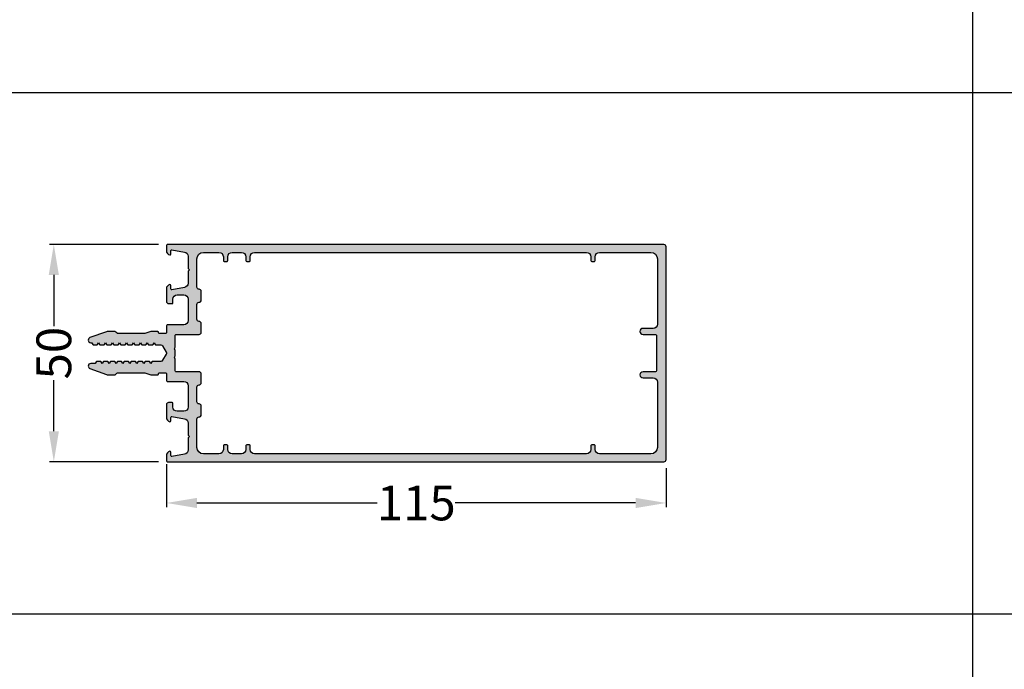
# Model space of a CAD drawing. Units: millimetres. Extents: x 27723 to 35737, y 4750 to 9536.
# Drawn here: x 28000 to 28226, y 8326 to 8475 of the extents above; entities that cross this region are included whole.
import ezdxf

# ---------------------------------------------------------------- set-up
doc = ezdxf.new("R2010")
doc.units = ezdxf.units.MM
for name, color, linetype in [('070_CONT', 4, 'Continuous'), ('BEM', 7, 'Continuous'), ('DIM_1', 252, 'Continuous'), ('PROFIL', 3, 'Continuous'), ('SCHRAFFUR', 253, 'Continuous')]:
    doc.layers.add(name, color=color, linetype=linetype)
doc.styles.add('TEXT', font='ARIAL.TTF')
doc.dimstyles.new('TSG_1_2(2)', dxfattribs={"dimtxt": 8, "dimasz": 7, "dimexe": 1, "dimexo": 2, "dimgap": 0.5, "dimtad": 0, "dimdec": 1, "dimzin": 9, "dimdsep": 46, "dimtxsty": 'TEXT', "dimcen": -1, "dimclrd": 7, "dimclre": 7, "dimclrt": 4, "dimadec": 0, "dimazin": 0, "dimtfac": 0.7, "dimtdec": 1, "dimtmove": 0, "dimatfit": 2, "dimfxl": 0, "dimtolj": 1, "dimtzin": 9, "dimarcsym": 0})

# ---------------------------------------------------------------- blocks, each defined once
blk = doc.blocks.new('*D91')
at = {"layer": 'BEM', "color": 7, "lineweight": -2, "transparency": 16777216}
for p, q in [((28033.32995212044, 8373.08544469348), (28033.32995212044, 8363.160041362724)), ((28148.32995212044, 8372.160041362724), (28148.32995212044, 8363.160041362724)), ((28040.32995212044, 8364.160041362724), (28081.83881978756, 8364.160041362724)), ((28141.32995212044, 8364.160041362724), (28099.82108445331, 8364.160041362724))]:
    blk.add_line(p, q, dxfattribs=at)
at = {"layer": 'BEM', "color": 7, "transparency": 16777216}
for points in [[(28040.32995212044, 8365.32670802939), (28040.32995212044, 8362.993374696058), (28033.32995212044, 8364.160041362724)], [(28141.32995212044, 8365.32670802939), (28141.32995212044, 8362.993374696058), (28148.32995212044, 8364.160041362724)]]:
    blk.add_solid(points, dxfattribs=at)
at = {"layer": 'DEFPOINTS', "color": 0, "transparency": 16777216}
for p in [(28033.32995212044, 8375.08544469348), (28148.32995212044, 8374.160041362724), (28148.32995212044, 8364.160041362724)]:
    blk.add_point(p, dxfattribs=at)
at = {"layer": 'BEM', "color": 4, "transparency": 16777216, "insert": (28090.82995212044, 8364.160041362724), "char_height": 8, "attachment_point": 5, "style": 'TEXT'}
blk.add_mtext('\\A1;115', dxfattribs=at)
blk = doc.blocks.new('*D92')
at = {"layer": 'BEM', "color": 7, "lineweight": -2, "transparency": 16777216}
for p, q in [((28031.52995212044, 8423.660041362724), (28006.41014660697, 8423.660041362724)), ((28007.41014660697, 8416.660041362724), (28007.41014660697, 8404.876276014838)), ((28007.41014660697, 8380.660041362724), (28007.41014660697, 8392.44380671061)), ((28031.52995212044, 8373.660041362724), (28006.41014660697, 8373.660041362724))]:
    blk.add_line(p, q, dxfattribs=at)
at = {"layer": 'BEM', "color": 7, "transparency": 16777216}
for points in [[(28006.2434799403, 8416.660041362724), (28008.57681327364, 8416.660041362724), (28007.41014660697, 8423.660041362724)], [(28006.2434799403, 8380.660041362724), (28008.57681327364, 8380.660041362724), (28007.41014660697, 8373.660041362724)]]:
    blk.add_solid(points, dxfattribs=at)
at = {"layer": 'DEFPOINTS', "color": 0, "transparency": 16777216}
for p in [(28033.52995212044, 8423.660041362724), (28007.41014660697, 8373.660041362724), (28033.52995212044, 8373.660041362724)]:
    blk.add_point(p, dxfattribs=at)
at = {"layer": 'BEM', "color": 4, "transparency": 16777216, "insert": (28007.41014660697, 8398.660041362727), "char_height": 8, "attachment_point": 5, "rotation": 90, "style": 'TEXT'}
blk.add_mtext('\\A1;50', dxfattribs=at)
blk = doc.blocks.new('150115')
at = {"layer": 'SCHRAFFUR'}
h = blk.add_hatch(color=256, dxfattribs=at)
edge = h.paths.add_edge_path()
edge.add_line((-22.99999996503129, -3.369060020189224), (-22.60000000000002, -3.600000000000009))
edge.add_line((-22.60000000000002, -3.600000000000009), (-22.99999996503135, -3.830939979810793))
edge.add_arc((-22.90000000000009, -4.004145080756811), 0.199999999999935, 119.9999884324461, 180.0000000000292)
edge.add_line((-23.10000000000002, -4.004145080756913), (-23.10000000000008, -4.79585491924307))
edge.add_arc((-22.90000000000009, -4.795854919243074), 0.1999999999999922, 179.9999999999987, 240.0000115675819)
edge.add_line((-22.99999996503129, -4.96906002018919), (-22.60000000000002, -5.200000000000031))
edge.add_line((-22.60000000000002, -5.200000000000031), (-22.99999996503135, -5.430939979810759))
edge.add_arc((-22.90000000000009, -5.604145080756777), 0.199999999999935, 119.9999884324461, 180.0000000000292)
edge.add_line((-23.10000000000002, -5.604145080756879), (-23.10000000000008, -6.395854919243092))
edge.add_arc((-22.90000000000009, -6.395854919243097), 0.1999999999999922, 179.9999999999987, 240.0000115675819)
edge.add_line((-22.99999996503129, -6.569060020189212), (-22.60000000000002, -6.800000000000011))
edge.add_line((-22.60000000000002, -6.800000000000011), (-22.99999996503135, -7.030939979810768))
edge.add_arc((-22.90000000000009, -7.204145080756786), 0.199999999999935, 119.9999884324461, 180.0000000000292)
edge.add_line((-23.10000000000002, -7.204145080756888), (-23.10000000000008, -7.995854919243115))
edge.add_arc((-22.90000000000011, -7.995854919243077), 0.1999999999999673, 180.0000000000109, 240.0000115675861)
edge.add_line((-22.99999996503129, -8.169060020189178), (-22.60000000000002, -8.40000000000002))
edge.add_line((-22.60000000000002, -8.40000000000002), (-22.99999996503135, -8.630939979810805))
edge.add_arc((-22.90000000000009, -8.804145080756822), 0.1999999999999342, 119.9999884324463, 180.0000000000295)
edge.add_line((-23.10000000000002, -8.804145080756925), (-23.10000000000008, -9.59585491924308))
edge.add_arc((-22.90000000000009, -9.595854919243084), 0.1999999999999922, 179.999999999999, 240.0000115675821)
edge.add_line((-22.99999996503129, -9.769060020189201), (-22.60000000000002, -9.999999999999986))
edge.add_line((-22.60000000000002, -9.999999999999986), (-22.99999996503135, -10.23093997981078))
edge.add_arc((-22.90000000000009, -10.4041450807568), 0.1999999999999342, 119.9999884324463, 180.0000000000295)
edge.add_line((-23.10000000000002, -10.4041450807569), (-23.10000000000008, -11.19585491924309))
edge.add_arc((-22.90000000000008, -11.1958549192431), 0.2000000000000028, 179.9999999999969, 240.0000115675805)
edge.add_line((-22.99999996503129, -11.36906002018922), (-22.60000000000002, -11.60000000000001))
edge.add_line((-22.60000000000002, -11.60000000000001), (-22.99999996503135, -11.83093997981081))
edge.add_arc((-22.90000000000011, -12.00414508075681), 0.1999999999999095, 119.9999884324421, 180.0000000000173)
edge.add_line((-23.10000000000002, -12.00414508075687), (-23.10000000000008, -12.79585491924314))
edge.add_arc((-22.90000000000011, -12.7958549192431), 0.1999999999999673, 180.0000000000112, 240.0000115675862)
edge.add_line((-22.99999996503129, -12.9690600201892), (-22.60000000000002, -13.20000000000003))
edge.add_line((-22.60000000000002, -13.20000000000003), (-22.99999996503135, -13.43093997981074))
edge.add_arc((-22.90000000000009, -13.60414508075676), 0.1999999999999342, 119.9999884324463, 180.0000000000295)
edge.add_line((-23.10000000000002, -13.60414508075687), (-23.10000000000008, -14.39585491924309))
edge.add_arc((-22.9000000000001, -14.39585491924309), 0.199999999999978, 180.000000000001, 240.0000115675846)
edge.add_line((-22.99999996503129, -14.5690600201892), (-22.60000000000002, -14.79999999999998))
edge.add_line((-22.60000000000002, -14.79999999999998), (-22.99999996503135, -15.03093997981078))
edge.add_arc((-22.90000000000009, -15.2041450807568), 0.1999999999999342, 119.9999884324463, 180.0000000000295)
edge.add_line((-23.10000000000002, -15.2041450807569), (-23.10000000000008, -15.99585491924311))
edge.add_arc((-22.9000000000001, -15.99585491924311), 0.199999999999978, 180.000000000001, 240.0000115675846)
edge.add_line((-22.99999996503129, -16.16906002018922), (-22.60000000000002, -16.40000000000003))
edge.add_line((-22.60000000000002, -16.40000000000003), (-22.60000000000002, -17.40000000000003))
edge.add_arc((-22.00000000000003, -17.40000000000001), 0.5999999999999943, 180.0000000000027, 270.0000000000027)
edge.add_arc((-22.00000000000002, -17.40000000000006), 0.599999999999941, 270.0000000000023, 340.0000000000008)
edge.add_line((-21.43618442752853, -17.60521208599543), (-20.06030737921412, -13.82502096380577))
edge.add_arc((-20.99999999999999, -13.48300082048002), 0.9999999999999858, 339.9999999999946, 359.9999999999952)
edge.add_line((-20, -13.4830008204801), (-20, -12.00710678118655))
edge.add_arc((-20.49999999999998, -12.00710678118648), 0.4999999999999751, 359.9999999999917, 404.9999999999915)
edge.add_line((-20.14644660940667, -11.65355339059327), (-20.35355339059322, -11.44644660940675))
edge.add_arc((-19.99999999999998, -11.09289321881341), 0.5000000000000179, 180.0000000000035, 225.0000000000079, ccw=False)
edge.add_line((-20.5, -11.09289321881344), (-20.5, -4.999999999999986))
edge.add_line((-20.5, -4.999999999999986), (-20.06030743280797, -3.791955189129496))
edge.add_arc((-21.00000000000002, -3.449934898555878), 1.000000000000018, 339.9999910218664, 360.0000000000055)
edge.add_line((-20, -3.449934898555782), (-19.99999999999994, -1.999999999999986))
edge.add_arc((-20.19999999999987, -1.999999999999936), 0.1999999999999247, 359.9999999999857, 449.9999999999857)
edge.add_line((-20.19999999999982, -1.800000000000011), (-20.30000000000001, -1.799999999999997))
edge.add_arc((-20.30000000000001, -1.600000000000009), 0.1999999999999886, 180, 270, ccw=False)
edge.add_line((-20.5, -1.600000000000009), (-20.50000000000006, -0.2000000000000313))
edge.add_arc((-20.30000000000001, -0.2000000000000313), 0.2000000000000455, 90, 180, ccw=False)
edge.add_line((-20.30000000000001, 1.4210854715202e-14), (-18.69999999999982, 0))
edge.add_arc((-18.6999999999999, 0.1999999999999034), 0.1999999999999034, 270.0000000000244, 360.0000000000244)
edge.add_line((-18.5, 0.1999999999999886), (-18.5, 4.000000000000014))
edge.add_arc((-17.5, 4.000000000000014), 1, 90, 180, ccw=False)
edge.add_line((-17.5, 5.000000000000014), (-12.60000000000002, 5.000000000000014))
edge.add_arc((-12.60000000000002, 4.000000000000014), 1, 0, 90, ccw=False)
edge.add_line((-11.60000000000002, 4.000000000000014), (-11.60000000000002, 2.500000000000014))
edge.add_arc((-12.60000000000002, 2.500000000000014), 1, -90, 0, ccw=False)
edge.add_line((-12.60000000000002, 1.500000000000014), (-13.40000000000015, 1.500000000000014))
edge.add_arc((-13.40000000000006, 1.300000000000054), 0.1999999999999602, 90.00000000002443, 180.0000000000244)
edge.add_line((-13.60000000000002, 1.299999999999969), (-13.60000000000002, 0.5000000000000142))
edge.add_arc((-13.10000000000002, 0.5000000000000142), 0.5, 180, 270)
edge.add_line((-13.10000000000002, 1.4210854715202e-14), (-10.17459803267565, 1.4210854715202e-14))
edge.add_arc((-10.17459803267533, 1.000000000000285), 1.00000000000027, 269.999999999982, 345.5454211843333)
edge.add_arc((-9.40000103267555, 0.7999999999991596), 0.2000000000002053, 345.6371310503163, 360.0000000002318)
edge.add_arc((-9.40000103267542, 0.7999999999999403), 0.2000000000000739, 8.142219984543595e-12, 90.00000000000813)
edge.add_line((-9.400001032675448, 1.000000000000014), (-10.2000010326754, 0.9999999999998863))
edge.add_arc((-10.20000103267526, 1.199999999999847), 0.1999999999999602, 179.9999999999593, 269.9999999999593, ccw=False)
edge.add_arc((-10.20000103267531, 1.200000000000132), 0.1999999999999122, 170.0000000000345, 180.000000000041, ccw=False)
edge.add_line((-10.39696258327768, 1.234729635533384), (-9.878751950195067, 4.173648177666919))
edge.add_arc((-8.893944197182858, 4.000000000000018), 0.9999999999999959, 90.00000000000023, 170.0000000000016, ccw=False)
edge.add_line((-8.893944197182861, 5.000000000000014), (-6.100001032675152, 5.000000000000014))
edge.add_line((-6.100001032675152, 5.000000000000014), (-5.800001032675425, 5.299999999999969))
edge.add_line((-5.800001032675425, 5.299999999999969), (-5.500001032675414, 5.000000000000014))
edge.add_line((-5.500001032675414, 5.000000000000014), (-2.706057868167704, 5.000000000000014))
edge.add_arc((-2.706057868167709, 4.000000000000018), 0.9999999999999964, 9.999999999998408, 89.99999999999977, ccw=False)
edge.add_line((-1.721250115155499, 4.173648177666919), (-1.203039482072882, 1.23472963553337))
edge.add_arc((-1.400001032675458, 1.200000000000754), 0.1999999999999988, -2.1941559680271894e-10, 9.99999999977581, ccw=False)
edge.add_arc((-1.400001032675441, 1.199999999999996), 0.1999999999999815, 269.99999999999795, 359.99999999999795, ccw=False)
edge.add_line((-1.400001032675448, 1.000000000000014), (-2.200001032675402, 1.000000000000014))
edge.add_arc((-2.200001032675431, 0.7999999999999403), 0.2000000000000739, 89.99999999999186, 179.9999999999919)
edge.add_arc((-2.200001032675568, 0.8000000000012863), 0.1999999999999362, 180.0000000003775, 194.362868951072)
edge.add_arc((-1.425404032675252, 0.9999999999999195), 0.9999999999999052, 194.4545788157984, 269.999999999993)
edge.add_line((-1.425404032675374, 1.4210854715202e-14), (-0.1999999999998181, 0))
edge.add_arc((-0.1999999999999034, 0.1999999999999034), 0.1999999999999034, 270.0000000000244, 360.0000000000244)
edge.add_line((0, 0.1999999999999886), (0, 114.5))
edge.add_arc((-0.5, 114.5), 0.5, 0, 90)
edge.add_line((-0.5, 115), (-49.5, 115))
edge.add_arc((-49.5, 114.5), 0.5, 90, 180)
edge.add_line((-50, 114.5), (-50, 0.1999999999999886))
edge.add_arc((-49.80000000000013, 0.1999999999999886), 0.1999999999998749, 180, 270)
edge.add_line((-49.80000000000013, 1.13686837721616e-13), (-48.57459699999998, 1.4210854715202e-14))
edge.add_arc((-48.57459699999999, 0.9999999999999954), 0.9999999999999812, 270.0000000000004, 345.5454211841974)
edge.add_arc((-47.80000000000018, 0.7999999999999682), 0.2000000000001591, 345.63713104933, 360.0000000000002)
edge.add_arc((-47.80000000000013, 0.7999999999999687), 0.2000000000001023, 0, 90)
edge.add_line((-47.80000000000013, 1.000000000000071), (-48.60000000000002, 1.000000000000014))
edge.add_arc((-48.60000000000009, 1.200000000000053), 0.2000000000000384, 180.0000000000183, 270.0000000000183, ccw=False)
edge.add_arc((-48.60000000000009, 1.19999999999914), 0.2000000000000313, 169.9999999997562, 179.9999999997569, ccw=False)
edge.add_line((-48.79696155060242, 1.23472963553337), (-48.27875091751991, 4.173648177666919))
edge.add_arc((-47.29394316450766, 3.999999999999961), 1.000000000000051, 89.9999999999963, 169.9999999999989, ccw=False)
edge.add_line((-47.2939431645076, 5.000000000000014), (-44.5, 5.000000000000014))
edge.add_line((-44.5, 5.000000000000014), (-44.20000000000016, 5.299999999999969))
edge.add_line((-44.20000000000016, 5.299999999999969), (-43.90000000000015, 5.000000000000014))
edge.add_line((-43.90000000000015, 5.000000000000014), (-41.1060568354925, 5.000000000000014))
edge.add_arc((-41.1060568354925, 4.000000000000018), 0.9999999999999964, 9.999999999998408, 89.9999999999996, ccw=False)
edge.add_line((-40.12124908248029, 4.173648177666919), (-39.60303844939767, 1.234729635533384))
edge.add_arc((-39.80000000000022, 1.199999999999462), 0.2000000000001947, 1.5080559023772366e-10, 10.000000000145974, ccw=False)
edge.add_arc((-39.80000000000007, 1.200000000000045), 0.2000000000000455, 269.99999999998374, 359.99999999998374, ccw=False)
edge.add_line((-39.80000000000013, 1), (-40.60000000000002, 1.000000000000014))
edge.add_arc((-40.60000000000002, 0.7999999999999687), 0.2000000000000455, 90, 180)
edge.add_arc((-40.6, 0.7999999999998363), 0.2000000000000668, 179.9999999999621, 194.3628689498855)
edge.add_arc((-39.82540299999977, 0.9999999999999928), 1.000000000000323, 194.4545788156469, 269.9999999999972)
edge.add_line((-39.82540299999982, -3.268496584496461e-13), (-36.90000000000015, 1.4210854715202e-14))
edge.add_arc((-36.90000000000015, 0.5000000000000142), 0.5, 270, 360)
edge.add_line((-36.40000000000015, 0.5000000000000142), (-36.40000000000015, 1.299999999999969))
edge.add_arc((-36.60000000000005, 1.299999999999997), 0.1999999999999034, 359.9999999999918, 449.9999999999919)
edge.add_line((-36.60000000000002, 1.499999999999901), (-37.40000000000015, 1.500000000000014))
edge.add_arc((-37.40000000000015, 2.500000000000014), 1, 180, 270, ccw=False)
edge.add_line((-38.40000000000015, 2.500000000000014), (-38.40000000000015, 4.000000000000014))
edge.add_arc((-37.40000000000015, 4.000000000000014), 1, 90, 180, ccw=False)
edge.add_line((-37.40000000000015, 5.000000000000014), (-32.5, 5.000000000000014))
edge.add_arc((-32.5, 4.000000000000014), 1, 0, 90, ccw=False)
edge.add_line((-31.5, 4.000000000000014), (-31.5, 0.1999999999999886))
edge.add_arc((-31.30000000000013, 0.1999999999999886), 0.1999999999998749, 180, 270)
edge.add_line((-31.30000000000013, 1.13686837721616e-13), (-29.69999999999982, 1.4210854715202e-14))
edge.add_arc((-29.6999999999999, -0.199999999999946), 0.1999999999999602, -2.4385826691286638e-11, 89.99999999997561, ccw=False)
edge.add_line((-29.49999999999994, -0.2000000000000313), (-29.5, -1.600000000000009))
edge.add_arc((-29.6999999999999, -1.600000000000094), 0.1999999999999034, -89.99999999997561, 2.4385826691286638e-11, ccw=False)
edge.add_line((-29.69999999999982, -1.799999999999997), (-29.80000000000013, -1.800000000000011))
edge.add_arc((-29.80000000000013, -1.999999999999993), 0.1999999999999815, 89.99999999999795, 179.999999999998)
edge.add_line((-30.00000000000011, -1.999999999999986), (-30, -3.449934898555782))
edge.add_arc((-29, -3.44993489855571), 1.000000000000004, 180.0000000000041, 200.0000089781433)
edge.add_line((-29.93969256719197, -3.791955189129482), (-29.5, -4.999999999999986))
edge.add_line((-29.5, -4.999999999999986), (-29.5, -11.09289321881344))
edge.add_arc((-30, -11.09289321881345), 0.5000000000000036, -44.99999999999932, 6.252776074688882e-13, ccw=False)
edge.add_line((-29.64644660940672, -11.44644660940672), (-29.85355339059316, -11.65355339059327))
edge.add_arc((-29.49999999999996, -12.00710678118659), 0.4999999999999827, 134.9999999999903, 179.9999999999949)
edge.add_line((-29.99999999999994, -12.00710678118655), (-30, -13.4830008204801))
edge.add_arc((-29.00000000000001, -13.48300082048014), 0.9999999999999858, 179.9999999999975, 199.9999999999959)
edge.add_line((-29.93969262078593, -13.82502096380574), (-28.56381557247147, -17.60521208599543))
edge.add_arc((-27.99999999999996, -17.40000000000007), 0.5999999999999505, 199.9999999999982, 269.9999999999966)
edge.add_arc((-28.00000000000001, -17.40000000000004), 0.599999999999973, 270.0000000000007, 360.0000000000007)
edge.add_line((-27.40000000000003, -17.40000000000003), (-27.40000000000015, -17.20000000000003))
edge.add_line((-27.40000000000015, -17.20000000000003), (-27.00000003496865, -16.9690600201892))
edge.add_arc((-27.10000000000008, -16.79585491924302), 0.2000000000001593, 299.9999884324642, 359.9999999999908)
edge.add_line((-26.89999999999992, -16.79585491924306), (-26.90000000000015, -16.00414508075687))
edge.add_arc((-27.10000000000004, -16.00414508075682), 0.1999999999998963, 359.9999999999848, 420.0000115675038)
edge.add_line((-27.00000003496865, -15.83093997981092), (-27.40000000000015, -15.60000000000001))
edge.add_line((-27.40000000000015, -15.60000000000001), (-27.00000003496865, -15.36906002018922))
edge.add_arc((-27.10000000000004, -15.19585491924307), 0.2000000000001197, 299.9999884324579, 359.9999999999852)
edge.add_line((-26.89999999999992, -15.19585491924312), (-26.90000000000015, -14.4041450807569))
edge.add_arc((-27.10000000000006, -14.40414508075688), 0.199999999999914, 359.9999999999928, 420.0000115675196)
edge.add_line((-27.00000003496871, -14.23093997981094), (-27.40000000000015, -13.99999999999999))
edge.add_line((-27.40000000000015, -13.99999999999999), (-27.00000003496865, -13.7690600201892))
edge.add_arc((-27.10000000000008, -13.59585491924302), 0.2000000000001577, 299.9999884324646, 359.9999999999913)
edge.add_line((-26.89999999999992, -13.59585491924305), (-26.90000000000015, -12.80414508075692))
edge.add_arc((-27.10000000000006, -12.8041450807569), 0.199999999999914, 359.9999999999928, 420.0000115675196)
edge.add_line((-27.00000003496871, -12.63093997981096), (-27.40000000000015, -12.39999999999995))
edge.add_line((-27.40000000000015, -12.39999999999995), (-27.00000003496865, -12.16906002018922))
edge.add_arc((-27.10000000000004, -11.99585491924306), 0.2000000000001197, 299.9999884324579, 359.9999999999852)
edge.add_line((-26.89999999999992, -11.99585491924311), (-26.90000000000015, -11.2041450807569))
edge.add_arc((-27.10000000000006, -11.20414508075688), 0.199999999999914, 359.9999999999928, 420.0000115675196)
edge.add_line((-27.00000003496871, -11.03093997981094), (-27.40000000000015, -10.80000000000001))
edge.add_line((-27.40000000000015, -10.80000000000001), (-27.00000003496865, -10.5690600201892))
edge.add_arc((-27.10000000000004, -10.39585491924304), 0.2000000000001197, 299.9999884324579, 359.9999999999852)
edge.add_line((-26.89999999999992, -10.39585491924309), (-26.90000000000015, -9.60414508075688))
edge.add_arc((-27.10000000000006, -9.604145080756854), 0.199999999999914, 359.9999999999928, 420.0000115675196)
edge.add_line((-27.00000003496871, -9.430939979810915), (-27.40000000000015, -9.200000000000031))
edge.add_line((-27.40000000000015, -9.200000000000031), (-27.00000003496865, -8.969060020189204))
edge.add_arc((-27.10000000000007, -8.795854919243094), 0.2000000000000924, 299.9999884324718, 359.9999999999908)
edge.add_line((-26.89999999999998, -8.795854919243126), (-26.90000000000015, -8.004145080756913))
edge.add_arc((-27.10000000000006, -8.004145080756889), 0.199999999999914, 359.9999999999928, 420.0000115675196)
edge.add_line((-27.00000003496871, -7.83093997981095), (-27.40000000000015, -7.600000000000009))
edge.add_line((-27.40000000000015, -7.600000000000009), (-27.00000003496865, -7.369060020189224))
edge.add_arc((-27.10000000000007, -7.195854919243051), 0.2000000000001452, 299.9999884324619, 359.9999999999891)
edge.add_line((-26.89999999999992, -7.195854919243089), (-26.90000000000015, -6.404145080756891))
edge.add_arc((-27.10000000000006, -6.404145080756867), 0.199999999999914, 359.9999999999931, 420.0000115675197)
edge.add_line((-27.00000003496871, -6.230939979810927), (-27.40000000000015, -5.999999999999986))
edge.add_line((-27.40000000000015, -5.999999999999986), (-27.00000003496865, -5.769060020189215))
edge.add_arc((-27.10000000000007, -5.595854919243043), 0.2000000000001452, 299.9999884324619, 359.9999999999891)
edge.add_line((-26.89999999999992, -5.595854919243081), (-26.90000000000015, -4.804145080756925))
edge.add_arc((-27.10000000000006, -4.804145080756901), 0.199999999999914, 359.9999999999931, 420.0000115675197)
edge.add_line((-27.00000003496871, -4.630939979810961), (-27.40000000000015, -4.40000000000002))
edge.add_line((-27.40000000000015, -4.40000000000002), (-27.00000003496865, -4.169060020189178))
edge.add_arc((-27.10000000000006, -3.995854919243076), 0.2000000000000805, 299.9999884324703, 359.9999999999889)
edge.add_line((-26.89999999999998, -3.995854919243115), (-26.90000000000015, -3.204145080756888))
edge.add_arc((-27.10000000000006, -3.204145080756863), 0.199999999999914, 359.999999999993, 420.0000115675197)
edge.add_line((-27.00000003496871, -3.030939979810924), (-27.40000000000015, -2.800000000000011))
edge.add_line((-27.40000000000015, -2.800000000000011), (-27.00000003496865, -2.569060020189212))
edge.add_arc((-27.10000000000005, -2.395854919243047), 0.2000000000001337, 299.9999884324603, 359.999999999987)
edge.add_line((-26.89999999999992, -2.395854919243092), (-26.90000000000015, -1.30829007875775))
edge.add_arc((-26.40000000000013, -1.308290078757715), 0.5000000000000213, 120.00000000000139, 180.0000000000041, ccw=False)
edge.add_line((-26.65000000000015, -0.8752773768654833), (-25.25000051633782, -0.06698729810779014))
edge.add_arc((-25.00000051633778, -0.4999999999999878), 0.5000000000000026, 90.00000000000489, 120.00000000000551, ccw=False)
edge.add_arc((-25.00000051633783, -0.4999999999999815), 0.4999999999999957, 59.99999999999778, 89.99999999999841, ccw=False)
edge.add_line((-24.75000051633782, -0.06698729810777593), (-23.35000000000002, -0.8752779730810403))
edge.add_arc((-23.6, -1.30829067497325), 0.4999999999999829, 1.5916157281026244e-12, 60.000000000001194, ccw=False)
edge.add_line((-23.10000000000002, -1.308290674973236), (-23.10000000000002, -3.195854919243089))
edge.add_arc((-22.90000000000005, -3.19585491924315), 0.1999999999999744, 179.9999999999827, 240.0000115675662)
edge = h.paths.add_edge_path(flags=16)
edge.add_arc((-29.80000000000013, 7.500000000000014), 0.5, 0, 90)
edge.add_line((-29.80000000000013, 8.000000000000014), (-31.80000000000013, 8.000000000000014))
edge.add_arc((-31.80000000000011, 7.5), 0.5000000000000142, 90.0000000000016, 180.0000000000016)
edge.add_arc((-32.80000000000013, 7.499999999999986), 0.5, -90, 0, ccw=False)
edge.add_line((-32.80000000000013, 6.999999999999986), (-36.20000000000016, 6.999999999999986))
edge.add_arc((-36.20000000000014, 7.5), 0.5000000000000142, 179.9999999999984, 269.99999999999835, ccw=False)
edge.add_arc((-37.20000000000016, 7.500000000000014), 0.5, 0, 90)
edge.add_line((-37.20000000000016, 8.000000000000014), (-39.20000000000016, 8.000000000000014))
edge.add_arc((-39.20000000000014, 7.5), 0.5000000000000142, 90.0000000000016, 180.0000000000016)
edge.add_arc((-40.20000000000016, 7.499999999999986), 0.5, -90, 0, ccw=False)
edge.add_line((-40.20000000000016, 6.999999999999986), (-46.70000000000016, 6.999999999999986))
edge.add_arc((-46.70000000000016, 8.499999999999986), 1.5, 180, 270, ccw=False)
edge.add_line((-48.20000000000016, 8.499999999999986), (-48.20000000000016, 12.09999999999999))
edge.add_arc((-47.20000000000016, 12.09999999999999), 1, 90, 180, ccw=False)
edge.add_line((-47.20000000000016, 13.09999999999999), (-46.30000051633749, 13.09999999999999))
edge.add_arc((-46.30000051633761, 13.29999999999993), 0.1999999999999389, 270.0000000000346, 360.0000000000346)
edge.add_line((-46.10000051633767, 13.30000000000005), (-46.10000051633767, 13.90000000000002))
edge.add_arc((-46.30000051633757, 13.9000000000001), 0.1999999999998963, 359.9999999999777, 449.9999999999776)
edge.add_line((-46.30000051633749, 14.09999999999999), (-47.20000000000016, 14.09999999999999))
edge.add_arc((-47.20000000000016, 15.09999999999999), 1, 180, 270, ccw=False)
edge.add_line((-48.20000000000016, 15.09999999999999), (-48.20000000000016, 17.29999999999999))
edge.add_arc((-47.20000000000016, 17.29999999999999), 1, 90, 180, ccw=False)
edge.add_line((-47.20000000000016, 18.29999999999999), (-46.30000051633749, 18.3))
edge.add_arc((-46.3000005163376, 18.49999999999993), 0.1999999999999353, 270.0000000000326, 360.0000000000336)
edge.add_line((-46.10000051633767, 18.50000000000005), (-46.10000051633767, 19.10000000000002))
edge.add_arc((-46.30000051633756, 19.1000000000001), 0.1999999999998892, 359.9999999999787, 449.9999999999797)
edge.add_line((-46.30000051633749, 19.29999999999999), (-47.20000000000016, 19.29999999999999))
edge.add_arc((-47.20000000000016, 20.29999999999999), 1, 180, 270, ccw=False)
edge.add_line((-48.20000000000016, 20.29999999999999), (-48.20000000000016, 96.6999999999999))
edge.add_arc((-47.20000000000016, 96.69999999999992), 1, 90, 180, ccw=False)
edge.add_line((-47.20000000000016, 97.69999999999992), (-46.30000000000013, 97.69999999999992))
edge.add_arc((-46.30000000000013, 97.90000000000002), 0.2000000000001023, 270, 360)
edge.add_line((-46.10000000000002, 97.90000000000002), (-46.10000000000002, 98.50000000000003))
edge.add_arc((-46.30000000000007, 98.49999999999997), 0.2000000000000455, 1.62844399690895e-11, 90.00000000001629)
edge.add_line((-46.30000000000013, 98.70000000000002), (-47.20000000000016, 98.70000000000002))
edge.add_arc((-47.20000000000016, 99.70000000000002), 1, 180, 270, ccw=False)
edge.add_line((-48.20000000000016, 99.70000000000002), (-48.20000000000016, 111.5))
edge.add_arc((-46.70000000000016, 111.5), 1.5, 90, 180, ccw=False)
edge.add_line((-46.70000000000016, 113), (-31.70000000000016, 113))
edge.add_arc((-31.70000000000016, 112), 1, 0, 90, ccw=False)
edge.add_line((-30.70000000000016, 112), (-30.7000000000001, 109.7))
edge.add_arc((-30.00000000000005, 109.7000000000001), 0.7000000000000526, 180.0000000000047, 270.0000000000041)
edge.add_arc((-30.00000000000006, 109.7), 0.699999999999946, 270.0000000000052, 360.0000000000047)
edge.add_line((-29.30000000000013, 109.7), (-29.30000000000007, 112.6))
edge.add_arc((-29.10000000000004, 112.6), 0.2000000000000242, 89.99999999999392, 179.9999999999918, ccw=False)
edge.add_line((-29.10000000000002, 112.8), (-20.89999999999986, 112.8000000000001))
edge.add_arc((-20.89999999999986, 112.6), 0.2000000000000455, 0, 90, ccw=False)
edge.add_line((-20.69999999999982, 112.6), (-20.7000000000001, 109.7))
edge.add_arc((-20.00000000000005, 109.7000000000001), 0.7000000000000526, 180.0000000000047, 270.0000000000041)
edge.add_arc((-20.00000000000001, 109.7), 0.7000000000000028, 270.0000000000006, 360)
edge.add_line((-19.30000000000001, 109.7), (-19.30000000000001, 112))
edge.add_arc((-18.30000000000001, 112), 1, 90, 180, ccw=False)
edge.add_line((-18.30000000000001, 113), (-3.300001032675425, 113))
edge.add_arc((-3.300001032675425, 111.5), 1.5, 0, 90, ccw=False)
edge.add_line((-1.800001032675425, 111.5), (-1.800001032675425, 99.70000000000002))
edge.add_arc((-2.800001032675425, 99.70000000000002), 1, -90, 0, ccw=False)
edge.add_line((-2.800001032675425, 98.70000000000002), (-3.700001032675402, 98.70000000000002))
edge.add_arc((-3.700001032675402, 98.50000000000003), 0.1999999999999886, 90, 180)
edge.add_line((-3.900001032675391, 98.50000000000003), (-3.900001032675448, 97.90000000000002))
edge.add_arc((-3.700001032675374, 97.89999999999999), 0.2000000000000739, 179.9999999999919, 269.9999999999919)
edge.add_line((-3.700001032675402, 97.69999999999992), (-2.800001032675425, 97.69999999999992))
edge.add_arc((-2.800001032675425, 96.69999999999992), 1, 0, 90, ccw=False)
edge.add_line((-1.800001032675425, 96.69999999999992), (-1.800001032675482, 20.3))
edge.add_arc((-2.800001032675482, 20.29999999999999), 1, -90, 0, ccw=False)
edge.add_line((-2.800001032675482, 19.29999999999999), (-3.70000051633798, 19.29999999999999))
edge.add_arc((-3.70000051633799, 19.10000000000001), 0.199999999999978, 89.99999999999694, 179.9999999999969)
edge.add_line((-3.900000516337968, 19.10000000000002), (-3.900000516337911, 18.50000000000005))
edge.add_arc((-3.70000051633798, 18.50000000000005), 0.1999999999999318, 180, 270)
edge.add_line((-3.70000051633798, 18.30000000000012), (-2.800001032675482, 18.29999999999999))
edge.add_arc((-2.800001032675482, 17.29999999999999), 1, 0, 90, ccw=False)
edge.add_line((-1.800001032675482, 17.29999999999999), (-1.800001032675482, 15.09999999999999))
edge.add_arc((-2.800001032675482, 15.09999999999999), 1, -90, 0, ccw=False)
edge.add_line((-2.800001032675482, 14.09999999999999), (-3.70000051633798, 14.09999999999999))
edge.add_arc((-3.700000516337987, 13.90000000000001), 0.1999999999999815, 89.99999999999795, 179.999999999998)
edge.add_line((-3.900000516337968, 13.90000000000002), (-3.900000516337911, 13.30000000000005))
edge.add_arc((-3.70000051633798, 13.30000000000005), 0.1999999999999318, 180, 270)
edge.add_line((-3.70000051633798, 13.10000000000012), (-2.800001032675482, 13.09999999999999))
edge.add_arc((-2.800001032675482, 12.09999999999999), 1, 0, 90, ccw=False)
edge.add_line((-1.800001032675482, 12.09999999999999), (-1.800001032675482, 8.499999999999986))
edge.add_arc((-3.300001032675482, 8.499999999999986), 1.5, -90, 0, ccw=False)
edge.add_line((-3.300001032675482, 6.999999999999986), (-9.800001032675482, 6.999999999999986))
edge.add_arc((-9.800001032675482, 7.499999999999986), 0.5, 180, 270, ccw=False)
edge.add_arc((-10.8000010326755, 7.5), 0.5000000000000142, 359.9999999999984, 449.9999999999984)
edge.add_line((-10.80000103267548, 8.000000000000014), (-12.80000103267548, 8.000000000000014))
edge.add_arc((-12.80000103267548, 7.500000000000014), 0.5, 90, 180)
edge.add_arc((-13.8000010326755, 7.5), 0.5000000000000142, -89.99999999999841, 1.5916157281026244e-12, ccw=False)
edge.add_line((-13.80000103267548, 6.999999999999986), (-17.20000103267546, 6.999999999999986))
edge.add_arc((-17.20000103267546, 7.499999999999986), 0.5, 180, 270, ccw=False)
edge.add_arc((-18.20000103267547, 7.5), 0.5000000000000142, 359.9999999999984, 449.9999999999984)
edge.add_line((-18.20000103267546, 8.000000000000014), (-20.20000103267546, 8.000000000000014))
edge.add_arc((-20.20000103267546, 7.500000000000014), 0.5, 90, 180)
edge.add_line((-20.70000103267546, 7.500000000000014), (-20.70000103267546, 2.199357295463088))
edge.add_arc((-20.89999999999993, 2.199999999999939), 0.1999999999999387, 270.0000000000183, 359.815878395926, ccw=False)
edge.add_line((-20.89999999999986, 2), (-23.65358999999984, 2.000000000000014))
edge.add_arc((-23.65358999999982, 1.79999999999999), 0.2000000000000244, 90.00000000000612, 150.0479041221235)
edge.add_arc((-23.99999999999993, 2.000000000000099), 0.2000000000001291, 269.9999999999786, 329.9520727427128, ccw=False)
edge.add_arc((-24, 2.000000000000016), 0.2000000000000473, 210.0479272566855, 270.000000000001, ccw=False)
edge.add_arc((-24.34641, 1.799999999999972), 0.1999999999999703, 29.95209587847899, 89.99999999999899)
edge.add_line((-24.34640999999999, 1.999999999999943), (-25.65358999999984, 2.000000000000014))
edge.add_arc((-25.65358999999982, 1.79999999999999), 0.2000000000000244, 90.00000000000612, 150.0479041221235)
edge.add_arc((-25.99999999999993, 2.000000000000099), 0.2000000000001291, 269.9999999999786, 329.9520727427128, ccw=False)
edge.add_arc((-26, 2.000000000000016), 0.2000000000000473, 210.0479272566855, 270.000000000001, ccw=False)
edge.add_arc((-26.34641, 1.799999999999972), 0.1999999999999703, 29.95209587847899, 89.99999999999899)
edge.add_line((-26.34640999999999, 1.999999999999943), (-29.09999999999985, 2.000000000000014))
edge.add_arc((-29.10000000000003, 2.200000000000166), 0.2000000000001521, 180.0000000000509, 270.0000000000509, ccw=False)
edge.add_line((-29.30000000000018, 2.199999999999989), (-29.30000000000013, 7.500000000000014))
at = {"layer": 'PROFIL'}
for points in [[(-22.99999996503129, -3.369060020189224), (-22.60000000000002, -3.600000000000009), (-22.99999996503135, -3.830939979810793, 0.2679492465280339), (-23.10000000000002, -4.004145080756913), (-23.10000000000008, -4.79585491924307, 0.267949246528034), (-22.99999996503129, -4.96906002018919), (-22.60000000000002, -5.200000000000031), (-22.99999996503135, -5.430939979810759, 0.2679492465280339), (-23.10000000000002, -5.604145080756879), (-23.10000000000008, -6.395854919243092, 0.267949246528034), (-22.99999996503129, -6.569060020189212), (-22.60000000000002, -6.800000000000011), (-22.99999996503135, -7.030939979810768, 0.2679492465280339), (-23.10000000000002, -7.204145080756888), (-23.10000000000008, -7.995854919243115, 0.2679492465279957), (-22.99999996503129, -8.169060020189178), (-22.60000000000002, -8.40000000000002), (-22.99999996503135, -8.630939979810805, 0.2679492465280339), (-23.10000000000002, -8.804145080756925), (-23.10000000000008, -9.59585491924308, 0.267949246528034), (-22.99999996503129, -9.769060020189201), (-22.60000000000002, -9.999999999999986), (-22.99999996503135, -10.23093997981078, 0.2679492465280339), (-23.10000000000002, -10.4041450807569), (-23.10000000000008, -11.19585491924309, 0.267949246528034), (-22.99999996503129, -11.36906002018922), (-22.60000000000002, -11.60000000000001), (-22.99999996503135, -11.83093997981081, 0.2679492465279956), (-23.10000000000002, -12.00414508075687), (-23.10000000000008, -12.79585491924314, 0.2679492465279957), (-22.99999996503129, -12.9690600201892), (-22.60000000000002, -13.20000000000003), (-22.99999996503135, -13.43093997981074, 0.2679492465280339), (-23.10000000000002, -13.60414508075687), (-23.10000000000008, -14.39585491924309, 0.267949246528034), (-22.99999996503129, -14.5690600201892), (-22.60000000000002, -14.79999999999998), (-22.99999996503135, -15.03093997981078, 0.2679492465280339), (-23.10000000000002, -15.2041450807569), (-23.10000000000008, -15.99585491924311, 0.267949246528034), (-22.99999996503129, -16.16906002018922), (-22.60000000000002, -16.40000000000003), (-22.60000000000002, -17.40000000000003, 0.414213562373095), (-22, -18, 0.3152987888789756), (-21.43618442752853, -17.60521208599543), (-20.06030737921412, -13.82502096380577, 0.08748866352592681), (-20, -13.4830008204801), (-20, -12.00710678118655, 0.198912367379658), (-20.14644660940667, -11.65355339059327), (-20.35355339059322, -11.44644660940675, -0.1989123673796789), (-20.5, -11.09289321881344), (-20.5, -4.999999999999986), (-20.06030743280797, -3.791955189129496, 0.08748870300029855), (-20, -3.449934898555782), (-19.99999999999994, -1.999999999999986, 0.414213562373095), (-20.19999999999982, -1.800000000000011), (-20.30000000000001, -1.799999999999997, -0.414213562373095), (-20.5, -1.600000000000009), (-20.50000000000006, -0.2000000000000313, -0.414213562373095), (-20.30000000000001, 1.4210854715202e-14), (-18.69999999999982, 0, 0.414213562373095), (-18.5, 0.1999999999999886), (-18.5, 4.000000000000014, -0.414213562373095), (-17.5, 5.000000000000014), (-12.60000000000002, 5.000000000000014, -0.414213562373095), (-11.60000000000002, 4.000000000000014), (-11.60000000000002, 2.500000000000014, -0.414213562373095), (-12.60000000000002, 1.500000000000014), (-13.40000000000015, 1.500000000000014, 0.414213562373095), (-13.60000000000002, 1.299999999999969), (-13.60000000000002, 0.5000000000000142, 0.414213562373095), (-13.10000000000002, 1.4210854715202e-14), (-10.17459803267565, 1.4210854715202e-14, 0.3421104866472073), (-9.206252207982459, 0.7503875728248346, 0.06275201284467585), (-9.200001032675345, 0.7999999999999687, 0.414213562373095), (-9.400001032675448, 1.000000000000014), (-10.2000010326754, 0.9999999999998863, -0.414213562373095), (-10.40000103267522, 1.199999999999989, -0.04366094290854049), (-10.39696258327768, 1.234729635533384), (-9.878751950195067, 4.173648177666919, -0.3639702342662094), (-8.893944197182861, 5.000000000000014), (-6.100001032675152, 5.000000000000014), (-5.800001032675425, 5.299999999999969), (-5.500001032675414, 5.000000000000014), (-2.706057868167704, 5.000000000000014, -0.3639702342662092), (-1.721250115155499, 4.173648177666919), (-1.203039482072882, 1.23472963553337, -0.04366094290849115), (-1.200001032675459, 1.199999999999989, -0.414213562373095), (-1.400001032675448, 1.000000000000014), (-2.200001032675402, 1.000000000000014, 0.414213562373095), (-2.400001032675505, 0.7999999999999687, 0.0627520128480883), (-2.393749857367197, 0.7503875728223335, 0.3421104866464432), (-1.425404032675374, 1.4210854715202e-14), (-0.1999999999998181, 0, 0.414213562373095), (0, 0.1999999999999886), (0, 114.5, 0.414213562373095), (-0.5, 115), (-49.5, 115, 0.414213562373095), (-50, 114.5), (-50, 0.1999999999999886, 0.414213562373095), (-49.80000000000013, 1.13686837721616e-13), (-48.57459699999998, 1.4210854715202e-14, 0.3421104866464548), (-47.60625117530799, 0.7503875728223193, 0.06275201284798197), (-47.60000000000002, 0.7999999999999687, 0.414213562373095), (-47.80000000000013, 1.000000000000071), (-48.60000000000002, 1.000000000000014, -0.414213562373095), (-48.80000000000013, 1.199999999999989, -0.04366094290851568), (-48.79696155060242, 1.23472963553337), (-48.27875091751991, 4.173648177666919, -0.3639702342662147), (-47.2939431645076, 5.000000000000014), (-44.5, 5.000000000000014), (-44.20000000000016, 5.299999999999969), (-43.90000000000015, 5.000000000000014), (-41.1060568354925, 5.000000000000014, -0.3639702342662092), (-40.12124908248029, 4.173648177666919), (-39.60303844939767, 1.234729635533384, -0.04366094290849115), (-39.60000000000002, 1.199999999999989, -0.414213562373095), (-39.80000000000013, 1), (-40.60000000000002, 1.000000000000014, 0.414213562373095), (-40.80000000000007, 0.7999999999999687, 0.06275201284471141), (-40.79374882469278, 0.750387572824863, 0.3421104866472025), (-39.82540299999982, -3.268496584496461e-13), (-36.90000000000015, 1.4210854715202e-14, 0.414213562373095), (-36.40000000000015, 0.5000000000000142), (-36.40000000000015, 1.299999999999969, 0.414213562373095), (-36.60000000000002, 1.499999999999901), (-37.40000000000015, 1.500000000000014, -0.414213562373095), (-38.40000000000015, 2.500000000000014), (-38.40000000000015, 4.000000000000014, -0.414213562373095), (-37.40000000000015, 5.000000000000014), (-32.5, 5.000000000000014, -0.414213562373095), (-31.5, 4.000000000000014), (-31.5, 0.1999999999999886, 0.414213562373095), (-31.30000000000013, 1.13686837721616e-13), (-29.69999999999982, 1.4210854715202e-14, -0.414213562373095), (-29.49999999999994, -0.2000000000000313), (-29.5, -1.600000000000009, -0.414213562373095), (-29.69999999999982, -1.799999999999997), (-29.80000000000013, -1.800000000000011, 0.414213562373095), (-30.00000000000011, -1.999999999999986), (-30, -3.449934898555782, 0.08748870300029878), (-29.93969256719197, -3.791955189129482), (-29.5, -4.999999999999986), (-29.5, -11.09289321881344, -0.198912367379658), (-29.64644660940672, -11.44644660940672), (-29.85355339059316, -11.65355339059327, 0.1989123673796789), (-29.99999999999994, -12.00710678118655), (-30, -13.4830008204801, 0.08748866352591697), (-29.93969262078593, -13.82502096380574), (-28.56381557247147, -17.60521208599543, 0.3152987888789754), (-28, -18.00000000000001, 0.414213562373095), (-27.40000000000003, -17.40000000000003), (-27.40000000000015, -17.20000000000003), (-27.00000003496865, -16.9690600201892, 0.2679492465277701), (-26.89999999999992, -16.79585491924306), (-26.90000000000015, -16.00414508075687, 0.2679492465277319), (-27.00000003496865, -15.83093997981092), (-27.40000000000015, -15.60000000000001), (-27.00000003496865, -15.36906002018922, 0.2679492465277701), (-26.89999999999992, -15.19585491924312), (-26.90000000000015, -14.4041450807569, 0.26794924652777), (-27.00000003496871, -14.23093997981094), (-27.40000000000015, -13.99999999999999), (-27.00000003496865, -13.7690600201892, 0.2679492465277701), (-26.89999999999992, -13.59585491924305), (-26.90000000000015, -12.80414508075692, 0.26794924652777), (-27.00000003496871, -12.63093997981096), (-27.40000000000015, -12.39999999999995), (-27.00000003496865, -12.16906002018922, 0.2679492465277701), (-26.89999999999992, -11.99585491924311), (-26.90000000000015, -11.2041450807569, 0.26794924652777), (-27.00000003496871, -11.03093997981094), (-27.40000000000015, -10.80000000000001), (-27.00000003496865, -10.5690600201892, 0.2679492465277701), (-26.89999999999992, -10.39585491924309), (-26.90000000000015, -9.60414508075688, 0.26794924652777), (-27.00000003496871, -9.430939979810915), (-27.40000000000015, -9.200000000000031), (-27.00000003496865, -8.969060020189204, 0.2679492465277316), (-26.89999999999998, -8.795854919243126), (-26.90000000000015, -8.004145080756913, 0.26794924652777), (-27.00000003496871, -7.83093997981095), (-27.40000000000015, -7.600000000000009), (-27.00000003496865, -7.369060020189224, 0.2679492465277701), (-26.89999999999992, -7.195854919243089), (-26.90000000000015, -6.404145080756891, 0.26794924652777), (-27.00000003496871, -6.230939979810927), (-27.40000000000015, -5.999999999999986), (-27.00000003496865, -5.769060020189215, 0.2679492465277701), (-26.89999999999992, -5.595854919243081), (-26.90000000000015, -4.804145080756925, 0.26794924652777), (-27.00000003496871, -4.630939979810961), (-27.40000000000015, -4.40000000000002), (-27.00000003496865, -4.169060020189178, 0.2679492465277316), (-26.89999999999998, -3.995854919243115), (-26.90000000000015, -3.204145080756888, 0.26794924652777), (-27.00000003496871, -3.030939979810924), (-27.40000000000015, -2.800000000000011), (-27.00000003496865, -2.569060020189212, 0.2679492465277701), (-26.89999999999992, -2.395854919243092), (-26.90000000000015, -1.30829007875775, -0.2679491924311354), (-26.65000000000015, -0.8752773768654833), (-25.25000051633782, -0.06698729810779014, -0.1316524975873985), (-25.00000051633782, 1.4210854715202e-14, -0.1316524975873983), (-24.75000051633782, -0.06698729810777593), (-23.35000000000002, -0.8752779730810403, -0.2679491924311201), (-23.10000000000002, -1.308290674973236), (-23.10000000000002, -3.195854919243089, 0.267949246528034)], [(-29.30000000000013, 7.500000000000014, 0.414213562373095), (-29.80000000000013, 8.000000000000014), (-31.80000000000013, 8.000000000000014, 0.414213562373095), (-32.30000000000013, 7.499999999999986, -0.414213562373095), (-32.80000000000013, 6.999999999999986), (-36.20000000000016, 6.999999999999986, -0.414213562373095), (-36.70000000000016, 7.500000000000014, 0.414213562373095), (-37.20000000000016, 8.000000000000014), (-39.20000000000016, 8.000000000000014, 0.414213562373095), (-39.70000000000016, 7.499999999999986, -0.414213562373095), (-40.20000000000016, 6.999999999999986), (-46.70000000000016, 6.999999999999986, -0.414213562373095), (-48.20000000000016, 8.499999999999986), (-48.20000000000016, 12.09999999999999, -0.414213562373095), (-47.20000000000016, 13.09999999999999), (-46.30000051633749, 13.09999999999999, 0.414213562373095), (-46.10000051633767, 13.30000000000005), (-46.10000051633767, 13.90000000000002, 0.414213562373095), (-46.30000051633749, 14.09999999999999), (-47.20000000000016, 14.09999999999999, -0.414213562373095), (-48.20000000000016, 15.09999999999999), (-48.20000000000016, 17.29999999999999, -0.414213562373095), (-47.20000000000016, 18.29999999999999), (-46.30000051633749, 18.3, 0.414213562373095), (-46.10000051633767, 18.50000000000005), (-46.10000051633767, 19.10000000000002, 0.414213562373095), (-46.30000051633749, 19.29999999999999), (-47.20000000000016, 19.29999999999999, -0.414213562373095), (-48.20000000000016, 20.29999999999999), (-48.20000000000016, 96.69999999999992, -0.414213562373095), (-47.20000000000016, 97.69999999999992), (-46.30000000000013, 97.69999999999992, 0.414213562373095), (-46.10000000000002, 97.90000000000002), (-46.10000000000002, 98.50000000000003, 0.414213562373095), (-46.30000000000013, 98.70000000000002), (-47.20000000000016, 98.70000000000002, -0.414213562373095), (-48.20000000000016, 99.70000000000002), (-48.20000000000016, 111.5, -0.414213562373095), (-46.70000000000016, 113), (-31.70000000000016, 113, -0.414213562373095), (-30.70000000000016, 112), (-30.7000000000001, 109.7, 0.414213562373095), (-30, 109, 0.414213562373095), (-29.30000000000013, 109.7), (-29.30000000000007, 112.6, -0.414213562373095), (-29.10000000000002, 112.8), (-20.89999999999986, 112.8000000000001, -0.414213562373095), (-20.69999999999982, 112.6), (-20.7000000000001, 109.7, 0.414213562373095), (-20, 109, 0.414213562373095), (-19.30000000000001, 109.7), (-19.30000000000001, 112, -0.414213562373095), (-18.30000000000001, 113), (-3.300001032675425, 113, -0.414213562373095), (-1.800001032675425, 111.5), (-1.800001032675425, 99.70000000000002, -0.414213562373095), (-2.800001032675425, 98.70000000000002), (-3.700001032675402, 98.70000000000002, 0.414213562373095), (-3.900001032675391, 98.50000000000003), (-3.900001032675448, 97.90000000000002, 0.414213562373095), (-3.700001032675402, 97.69999999999992), (-2.800001032675425, 97.69999999999992, -0.414213562373095), (-1.800001032675425, 96.69999999999992), (-1.800001032675482, 20.29999999999999, -0.414213562373095), (-2.800001032675482, 19.29999999999999), (-3.70000051633798, 19.29999999999999, 0.414213562373095), (-3.900000516337968, 19.10000000000002), (-3.900000516337911, 18.50000000000005, 0.414213562373095), (-3.70000051633798, 18.30000000000012), (-2.800001032675482, 18.29999999999999, -0.414213562373095), (-1.800001032675482, 17.29999999999999), (-1.800001032675482, 15.09999999999999, -0.414213562373095), (-2.800001032675482, 14.09999999999999), (-3.70000051633798, 14.09999999999999, 0.414213562373095), (-3.900000516337968, 13.90000000000002), (-3.900000516337911, 13.30000000000005, 0.414213562373095), (-3.70000051633798, 13.10000000000012), (-2.800001032675482, 13.09999999999999, -0.414213562373095), (-1.800001032675482, 12.09999999999999), (-1.800001032675482, 8.499999999999986, -0.414213562373095), (-3.300001032675482, 6.999999999999986), (-9.800001032675482, 6.999999999999986, -0.414213562373095), (-10.30000103267548, 7.499999999999986, 0.414213562373095), (-10.80000103267548, 8.000000000000014), (-12.80000103267548, 8.000000000000014, 0.414213562373095), (-13.30000103267548, 7.500000000000014, -0.414213562373095), (-13.80000103267548, 6.999999999999986), (-17.20000103267546, 6.999999999999986, -0.414213562373095), (-17.70000103267546, 7.499999999999986, 0.414213562373095), (-18.20000103267546, 8.000000000000014), (-20.20000103267546, 8.000000000000014, 0.414213562373095), (-20.70000103267546, 7.500000000000014), (-20.70000103267546, 2.199357295463088, -0.4132726546553924), (-20.89999999999986, 2), (-23.65358999999984, 2.000000000000014, 0.2681732331906886), (-23.82687862867419, 1.899855150954579, -0.2677250685842589), (-24, 1.799999999999969, -0.2677250685869781), (-24.17312137132672, 1.899855150956355, 0.2681732331878927), (-24.34640999999999, 1.999999999999943), (-25.65358999999984, 2.000000000000014, 0.2681732331906886), (-25.82687862867419, 1.899855150954579, -0.2677250685842589), (-26, 1.799999999999969, -0.2677250685869781), (-26.17312137132672, 1.899855150956355, 0.2681732331878927), (-26.34640999999999, 1.999999999999943), (-29.09999999999985, 2.000000000000014, -0.414213562373095), (-29.30000000000018, 2.199999999999989)]]:
    blk.add_lwpolyline(points, format="xyb", close=True, dxfattribs=at)

msp = doc.modelspace()

# ---------------------------------------------------------------- linework, layer by layer
at = {"layer": '070_CONT'}
msp.add_line((28218.95150334455, 7978.660041362724), (28218.95150334455, 9168.660041362724), dxfattribs=at)
at = {"layer": 'DIM_1', "ltscale": 3}
for p, q in [((27781.95150334455, 8458.660041362724), (28671.95150334455, 8458.660041362724)), ((27781.95150334455, 8338.660041362724), (28671.95150334455, 8338.660041362724))]:
    msp.add_line(p, q, dxfattribs=at)

# ---------------------------------------------------------------- block references
at = {"layer": 'SCHRAFFUR', "rotation": 270}
msp.add_blockref('150115', (28033.32995212044, 8373.660041362724), dxfattribs=at)

# ---------------------------------------------------------------- dimensions: what is measured, and where the dimension line sits
at = {"layer": 'BEM'}
dim = msp.add_linear_dim(base=(28007.41014660697, 8373.660041362724), p1=(28033.52995212044, 8423.660041362724), p2=(28033.52995212044, 8373.660041362724), angle=270, dimstyle='TSG_1_2(2)', dxfattribs=at)
dim.commit()
dim.dimension.update_dxf_attribs({"geometry": '*D92', "text_midpoint": (28007.41014660697, 8398.660041362727)})
dim = msp.add_linear_dim(base=(28148.32995212044, 8364.160041362724), p1=(28033.32995212044, 8375.08544469348), p2=(28148.32995212044, 8374.160041362724), dimstyle='TSG_1_2(2)', dxfattribs=at)
dim.commit()
dim.dimension.update_dxf_attribs({"geometry": '*D91', "text_midpoint": (28090.82995212044, 8364.160041362724)})

doc.saveas('drawing.dxf')
